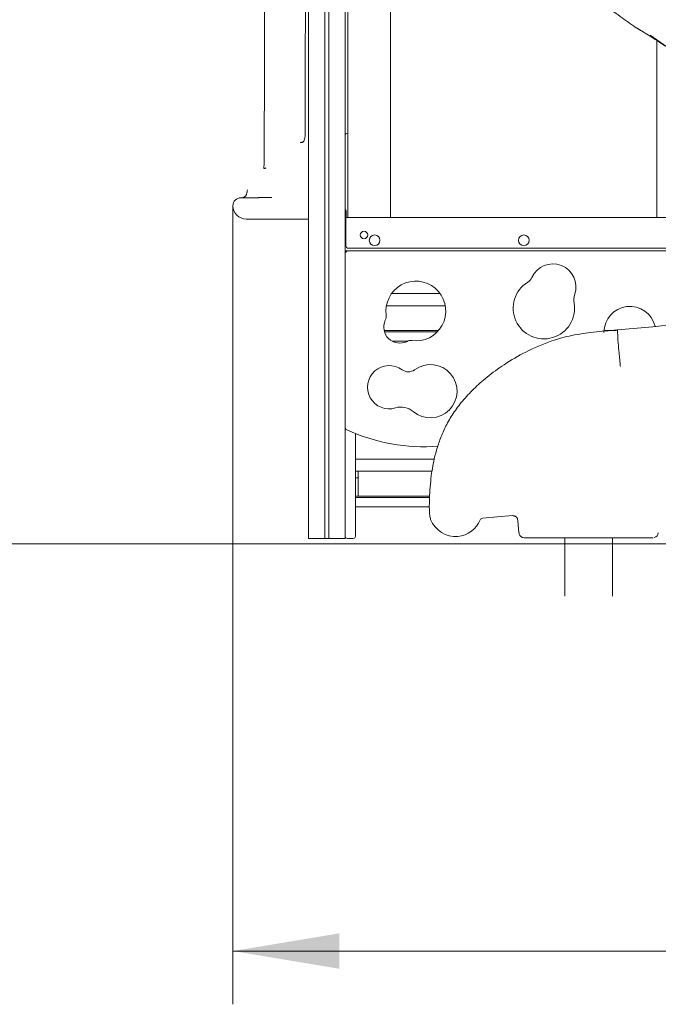
# Model space of a CAD drawing. Units: millimetres. Extents: x -15 to 208, y -14 to 287.
# Drawn here: x 120 to 135, y 177 to 199 of the extents above; entities that cross this region are included whole.
import ezdxf
from ezdxf.enums import TextEntityAlignment as Align
from ezdxf.lldxf.tags import DXFTag

# ---------------------------------------------------------------- set-up
doc = ezdxf.new("R2010")
doc.units = ezdxf.units.MM
for name, color, linetype in [('4503_ANUK_V2_1', 7, 'Continuous'), ('4503_ANUK_V2_134', 7, 'Continuous'), ('4503_ANUK_V2_137', 7, 'Continuous'), ('4503_ANUK_V2_140', 7, 'Continuous'), ('4503_ANUK_V2_150', 7, 'Continuous'), ('4503_ANUK_V2_17', 7, 'Continuous'), ('4503_ANUK_V2_172', 7, 'Continuous'), ('4503_ANUK_V2_182', 7, 'Continuous'), ('4503_ANUK_V2_194', 7, 'Continuous'), ('4503_ANUK_V2_26', 7, 'Continuous'), ('4503_ANUK_V2_27', 7, 'Continuous'), ('4503_ANUK_V2_29', 7, 'Continuous'), ('4503_ANUK_V2_32', 7, 'Continuous'), ('4503_ANUK_V2_60', 7, 'Continuous'), ('4503_ANUK_V2_61', 7, 'Continuous'), ('Default', 7, 'Continuous'), ('DV2_Default', 7, 'Continuous')]:
    doc.layers.add(name, color=color, linetype=linetype)
doc.styles.add('SEACAD_Arial', font='arial.ttf')
tags = doc.linetypes.add('HIDDEN2', pattern=[4.7625, 3.175, -1.5875]).pattern_tags.tags
tags[6:7] = [DXFTag(74, 4), DXFTag(75, 0), DXFTag(340, '0'), DXFTag(46, 0.0), DXFTag(50, 0.0), DXFTag(44, 0.0), DXFTag(45, 0.0)]
tags[4:5] = [DXFTag(74, 4), DXFTag(75, 0), DXFTag(340, '0'), DXFTag(46, 0.0), DXFTag(50, 0.0), DXFTag(44, 0.0), DXFTag(45, 0.0)]
doc.dimstyles.new('ISO', dxfattribs={"dimtxt": 2.4, "dimasz": 2.4, "dimexe": 1.2, "dimexo": 0, "dimgap": 0.6, "dimtad": 1, "dimdec": 0, "dimrnd": 10, "dimtxsty": 'SEACAD_Arial', "dimblk1": '_SE_FILLED', "dimblk2": '_SE_FILLED', "dimsah": 1, "dimcen": 1.2, "dimadec": 0, "dimazin": 0, "dimtfac": 0.5, "dimtdec": 4, "dimtmove": 0, "dimatfit": 3, "dimfxl": 1, "dimarcsym": 0})

# ---------------------------------------------------------------- blocks, each defined once
blk = doc.blocks.new('SE5')
at = {"layer": '4503_ANUK_V2_1', "color": 7, "linetype": 'Continuous', "lineweight": 18}
for p, q in [((132.467, 187.455), (132.467, 186.139)), ((133.547, 186.139), (133.547, 187.455))]:
    blk.add_line(p, q, dxfattribs=at)
at = {"layer": '4503_ANUK_V2_134', "color": 7, "linetype": 'Continuous', "lineweight": 18}
for p, q in [((127.586, 193.918), (135.506, 193.918)), ((128.446, 192.484), (128.441, 192.565))]:
    blk.add_line(p, q, dxfattribs=at)
for centre, radius, start, end in [((127.586, 193.858), 0.06, 90, 180), ((129.115, 192.565), 0.674, 261.9909, 180), ((133.936, 192.084), 0.585, 13.2847, 180), ((128.208, 192.456), 0.24, 335.184, 6.8524), ((128.754, 192.203), 0.362, 155.184, 296.6065), ((128.996, 191.719), 0.18, 81.9909, 116.6065), ((127.586, 189.939), 0.06, 180, 245.532), ((129.309, 193.728), 4.222, 245.532, 274.1662)]:
    blk.add_arc(centre, radius, start, end, dxfattribs=at)
at = {"layer": '4503_ANUK_V2_137', "color": 7, "linetype": 'Continuous', "lineweight": 18}
for p, q in [((129.663, 192.958), (128.567, 192.958)), ((129.778, 192.685), (128.452, 192.685)), ((128.4, 192.128), (129.629, 192.128)), ((128.408, 192.097), (129.601, 192.097)), ((133.353, 192.128), (133.638, 192.128)), ((128.588, 191.882), (128.919, 191.882))]:
    blk.add_line(p, q, dxfattribs=at)
at = {"layer": '4503_ANUK_V2_140', "color": 7, "linetype": 'Continuous', "lineweight": 18}
for p, q in [((129.53, 189.224), (127.754, 189.224)), ((129.478, 188.952), (127.754, 188.952)), ((127.814, 188.952), (127.814, 188.839)), ((127.814, 188.839), (127.814, 188.804)), ((127.754, 188.804), (127.814, 188.804)), ((127.814, 188.73), (127.814, 188.804)), ((127.814, 188.639), (127.814, 188.73)), ((127.814, 188.395), (127.814, 188.639)), ((127.754, 188.395), (129.424, 188.395)), ((127.754, 188.364), (129.423, 188.364)), ((127.754, 188.148), (129.418, 188.148))]:
    blk.add_line(p, q, dxfattribs=at)
at = {"layer": '4503_ANUK_V2_150', "color": 7, "linetype": 'Continuous', "lineweight": 18}
for p, q in [((127.586, 196.572), (127.574, 196.572)), ((127.754, 189.803), (127.754, 187.492)), ((127.706, 187.438), (127.574, 187.438)), ((127.754, 187.486), (127.754, 187.492))]:
    blk.add_line(p, q, dxfattribs=at)
for centre, start, end in [((127.574, 196.524), 90, 180), ((127.574, 193.87), 90, 180), ((127.574, 187.486), 180, 270), ((127.706, 187.486), 270, 360)]:
    blk.add_arc(centre, 0.048, start, end, dxfattribs=at)
at = {"layer": '4503_ANUK_V2_17', "color": 7, "linetype": 'Continuous', "lineweight": 18}
for p, q in [((127.538, 194.638), (127.526, 194.638)), ((127.526, 194.566), (127.526, 194.615)), ((127.526, 193.99), (127.526, 194.566)), ((127.526, 193.94), (127.526, 193.99)), ((127.586, 193.918), (127.526, 193.918))]:
    blk.add_line(p, q, dxfattribs=at)
at = {"layer": '4503_ANUK_V2_172', "color": 7, "linetype": 'Continuous', "lineweight": 18}
for p, q in [((127.586, 196.572), (127.574, 196.572)), ((127.754, 189.803), (127.754, 187.492)), ((127.706, 187.438), (127.574, 187.438)), ((127.754, 187.486), (127.754, 187.492))]:
    blk.add_line(p, q, dxfattribs=at)
for centre, start, end in [((127.574, 196.524), 90, 180), ((127.574, 193.87), 90, 180), ((127.574, 187.486), 180, 270), ((127.706, 187.486), 270, 360)]:
    blk.add_arc(centre, 0.048, start, end, dxfattribs=at)
at = {"layer": '4503_ANUK_V2_182', "color": 7, "linetype": 'Continuous', "lineweight": 18}
for p, q in [((126.694, 206.038), (126.694, 187.438)), ((127.062, 206.038), (127.062, 187.438)), ((127.158, 187.438), (127.158, 206.038)), ((127.526, 204.262), (127.526, 194.615)), ((127.526, 193.94), (127.526, 187.438)), ((126.709, 187.438), (126.694, 187.438)), ((126.916, 187.438), (126.709, 187.438)), ((126.95, 187.438), (126.916, 187.438)), ((127.05, 187.438), (126.95, 187.438)), ((127.062, 187.438), (127.05, 187.438)), ((127.062, 187.438), (127.066, 187.438)), ((127.154, 187.438), (127.066, 187.438)), ((127.154, 187.438), (127.158, 187.438)), ((127.17, 187.438), (127.158, 187.438)), ((127.27, 187.438), (127.17, 187.438)), ((127.304, 187.438), (127.27, 187.438)), ((127.512, 187.438), (127.304, 187.438)), ((127.526, 187.438), (127.512, 187.438))]:
    blk.add_line(p, q, dxfattribs=at)
at = {"layer": '4503_ANUK_V2_194', "color": 7, "linetype": 'Continuous', "lineweight": 18}
for p, q in [((126.557, 196.367), (126.513, 196.36)), ((125.173, 195.118), (125.286, 195.118)), ((125.293, 194.638), (126.694, 194.638)), ((127.548, 194.674), (127.548, 194.794))]:
    blk.add_line(p, q, dxfattribs=at)
for centre, radius, start, end in [((126.488, 196.344), 0.0299, 32.7272, 47.9836), ((125.611, 195.219), 0.3, 164.4866, 177.4323), ((125.173, 194.938), 0.18, 90, 180), ((125.191, 195.238), 0.12, 270, 357.4422), ((125.293, 194.938), 0.3, 180, 270), ((127.464, 194.794), 0.084, 0, 42.8694), ((127.512, 194.674), 0.036, 292.1344, 315.2442), ((132.202, 193.105), 0.52, 341.6205, 155.594), ((131.51, 193.419), 0.24, 301.644, 335.594), ((131.998, 192.627), 0.691, 121.644, 9.4292), ((133.094, 192.809), 0.42, 161.6205, 189.4292), ((128.513, 190.848), 0.488, 53.587, 287.2689), ((129.443, 190.758), 0.6, 229.6465, 126.3402), ((128.945, 191.434), 0.24, 233.587, 306.3402), ((128.783, 189.981), 0.42, 49.6465, 107.2689)]:
    blk.add_arc(centre, radius, start, end, dxfattribs=at)
for points in [[(125.708, 202.039), (125.706, 200.201), (125.703, 198.168), (125.7, 195.942)], [(126.635, 202.128), (126.63, 200.433), (126.624, 198.558), (126.618, 196.503)]]:
    blk.add_open_spline(points, degree=3, dxfattribs=at)
for points, knots in [([(126.618, 196.503), (126.617, 196.484), (126.615, 196.454), (126.6, 196.41), (126.559, 196.355), (126.558, 196.36), (126.557, 196.367)], [0, 0, 0, 0, 0.153568, 0.289094, 0.492285, 1, 1, 1, 1]), ([(126.552, 196.367), (126.55, 196.366), (126.547, 196.366), (126.535, 196.366), (126.526, 196.366), (126.516, 196.366), (126.514, 196.366), (126.513, 196.366)], [0.04530912, 0.04530912, 0.04530912, 0.04530912, 0.06250028, 0.06250028, 0.12500056, 0.12500056, 0.13577173, 0.13577173, 0.13577173, 0.13577173]), ([(125.7, 195.942), (125.699, 195.917), (125.698, 195.876), (125.693, 195.823), (125.689, 195.791), (125.691, 195.776), (125.7, 195.774), (125.715, 195.781), (125.728, 195.787), (125.732, 195.788)], [0, 0, 0, 0, 0.1458623, 0.284127, 0.415851, 0.5417108, 0.6626089, 0.7785747, 0.8321396, 0.8321396, 0.8321396, 0.8321396]), ([(125.869, 195.126), (125.853, 195.125), (125.837, 195.125), (125.791, 195.123), (125.761, 195.123), (125.702, 195.122), (125.674, 195.121), (125.634, 195.12), (125.62, 195.12), (125.601, 195.12), (125.594, 195.12), (125.585, 195.12), (125.582, 195.12), (125.575, 195.119), (125.572, 195.119), (125.544, 195.119), (125.521, 195.119), (125.476, 195.118), (125.455, 195.118), (125.415, 195.118), (125.396, 195.118), (125.36, 195.118), (125.344, 195.118), (125.313, 195.118), (125.299, 195.118), (125.286, 195.118)], [0.469551, 0.469551, 0.469551, 0.469551, 0.5, 0.5, 0.5625, 0.5625, 0.625, 0.625, 0.65625, 0.65625, 0.671875, 0.671875, 0.6796875, 0.6796875, 0.6875, 0.6875, 0.75, 0.75, 0.8125, 0.8125, 0.875, 0.875, 0.9375, 0.9375, 1, 1, 1, 1])]:
    blk.add_open_spline(points, degree=3, knots=knots, dxfattribs=at)
at = {"layer": '4503_ANUK_V2_26', "color": 7, "linetype": 'Continuous', "lineweight": 18}
for p, q in [((127.538, 194.674), (135.554, 194.674)), ((127.538, 194.626), (127.538, 194.674)), ((127.538, 194.626), (127.538, 194.038)), ((127.598, 193.978), (135.494, 193.978))]:
    blk.add_line(p, q, dxfattribs=at)
blk.add_circle((127.946, 194.278), 0.084, dxfattribs=at)
blk.add_arc((127.598, 194.038), 0.06, 180, 270, dxfattribs=at)
at = {"layer": '4503_ANUK_V2_27', "color": 7, "linetype": 'Continuous', "lineweight": 18}
blk.add_circle((128.186, 194.158), 0.12, dxfattribs=at)
at = {"layer": '4503_ANUK_V2_29', "color": 7, "linetype": 'Continuous', "lineweight": 18}
blk.add_circle((131.546, 194.158), 0.12, dxfattribs=at)
at = {"layer": '4503_ANUK_V2_32', "color": 7, "linetype": 'Continuous', "lineweight": 18}
for p, q in [((127.586, 204.262), (127.586, 194.674)), ((128.546, 194.674), (128.546, 204.262)), ((134.546, 198.66), (134.546, 194.674))]:
    blk.add_line(p, q, dxfattribs=at)
at = {"layer": '4503_ANUK_V2_60', "color": 7, "linetype": 'Continuous', "lineweight": 18}
for p, q in [((134.081, 198.946), (134.082, 198.947)), ((134.39, 198.778), (135.071, 198.307))]:
    blk.add_line(p, q, dxfattribs=at)
for centre, radius, start, end in [((130.863, 193.295), 6.503, 57.1172, 60.3391), ((134.116, 198.994), 0.0595, 234.4894, 269.6459), ((75.145, 107.946), 108.432, 56.60215, 56.87782)]:
    blk.add_arc(centre, radius, start, end, dxfattribs=at)
for points, knots in [([(129.618, 204.09), (129.646, 203.937), (129.696, 203.687), (129.822, 203.334), (129.942, 203.064), (130.042, 202.87), (130.119, 202.732), (130.193, 202.608), (130.271, 202.484), (130.355, 202.357), (130.445, 202.229), (130.586, 202.037), (130.784, 201.786), (131.043, 201.489), (131.325, 201.19), (131.613, 200.908), (131.91, 200.633), (132.189, 200.389), (132.442, 200.178), (132.665, 199.997), (132.872, 199.834), (133.102, 199.657), (133.379, 199.449), (133.699, 199.216), (133.953, 199.034), (134.072, 198.952), (134.081, 198.946)], [0.0054989, 0.0054989, 0.0054989, 0.0054989, 0.0608652, 0.1097321, 0.1463236, 0.17526, 0.1958079, 0.2170023, 0.2388423, 0.2615007, 0.2850852, 0.30958, 0.3697471, 0.432054, 0.4926927, 0.5577936, 0.6167101, 0.6758959, 0.7223901, 0.7589914, 0.7984586, 0.8344683, 0.8800804, 0.9413856, 0.9959543, 1, 1, 1, 1]), ([(134.121, 198.935), (134.117, 198.934), (134.111, 198.932), (134.121, 198.923), (134.143, 198.909), (134.165, 198.897), (134.176, 198.89)], [0, 0, 0, 0, 0.250431, 0.514525, 0.79098, 1, 1, 1, 1])]:
    blk.add_open_spline(points, degree=3, knots=knots, dxfattribs=at)
at = {"layer": '4503_ANUK_V2_61', "color": 7, "linetype": 'Continuous', "lineweight": 18}
for p, q in [((134.453, 192.21), (133.655, 192.141)), ((130.614, 187.895), (131.292, 187.954)), ((131.408, 187.863), (131.413, 187.844)), ((131.413, 187.846), (131.438, 187.564))]:
    blk.add_line(p, q, dxfattribs=at)
for centre, radius, start, end in [((133.983, 197.588), 5.399, 275.0003, 308.004), ((140.291, 192.366), 6.639, 181.9454, 186.0028), ((155.393, 193.546), 21.786, 184.9359, 185.7873), ((132.51, 191.217), 1.216, 4.6118, 6.2301), ((130.008, 188.083), 0.6, 201.0058, 274.9885), ((130.008, 188.083), 0.6, 275.0075, 337.961), ((130.62, 187.835), 0.0601, 94.9821, 157.8821), ((134.463, 187.569), 0.112, 282.0156, 357.383)]:
    blk.add_arc(centre, radius, start, end, dxfattribs=at)
blk.add_ellipse((133.007, 187.455), major_axis=(-1.45, 0), ratio=0.00005, start_param=0.000565, end_param=3.138214, dxfattribs=at)
for points, knots in [([(133.656, 192.141), (133.459, 192.123), (133.14, 192.091), (132.633, 192.026), (132.12, 191.881), (131.606, 191.664), (131.123, 191.378), (130.733, 191.094), (130.419, 190.817), (130.163, 190.542), (129.952, 190.261), (129.787, 189.98), (129.664, 189.699), (129.576, 189.426), (129.518, 189.186), (129.475, 188.953), (129.444, 188.71), (129.426, 188.471), (129.418, 188.26), (129.417, 188.09), (129.425, 187.95), (129.439, 187.898), (129.448, 187.868)], [0, 0, 0, 0, 0.065061, 0.125326, 0.181186, 0.258352, 0.32641, 0.384191, 0.433065, 0.479177, 0.522736, 0.564191, 0.60428, 0.644025, 0.683448, 0.714726, 0.754375, 0.802346, 0.843919, 0.890519, 0.942615, 1, 1, 1, 1]), ([(131.284, 187.953), (131.3, 187.953), (131.322, 187.953), (131.351, 187.94), (131.371, 187.926), (131.388, 187.909), (131.403, 187.888), (131.406, 187.872), (131.408, 187.863)], [0, 0, 0, 0, 0.268095, 0.412012, 0.558861, 0.705687, 0.849532, 1, 1, 1, 1]), ([(131.439, 187.564), (131.439, 187.562), (131.438, 187.547), (131.449, 187.52), (131.468, 187.493), (131.49, 187.474), (131.51, 187.464), (131.526, 187.458), (131.535, 187.457), (131.538, 187.457)], [0, 0, 0, 0, 0.041491, 0.300413, 0.508476, 0.683909, 0.83084, 0.948863, 1, 1, 1, 1])]:
    blk.add_open_spline(points, degree=3, knots=knots, dxfattribs=at)
at = {"layer": 'DV2_Default', "color": 7, "linetype": 'HIDDEN2', "lineweight": 18}
blk.add_line((110.688, 187.318), (194.736, 187.318), dxfattribs=at)
blk = doc.blocks.new('DMBLK1')
at = {"layer": 'Default', "linetype": 'Continuous', "lineweight": 20}
for points in [[(127.393, 177.74), (127.393, 178.54), (124.993, 178.14)], [(188.52, 177.74), (190.92, 178.14), (188.52, 178.54)]]:
    blk.add_hatch(color=7, dxfattribs=at).paths.add_polyline_path(points)
at = {"layer": 'Default', "color": 7, "linetype": 'Continuous', "lineweight": 20}
for p, q in [((124.993, 194.938), (124.993, 176.94)), ((190.92, 188.651), (190.92, 176.94)), ((190.92, 178.14), (124.993, 178.14))]:
    blk.add_line(p, q, dxfattribs=at)
at = {"layer": 'Default', "color": 7, "linetype": 'Continuous', "lineweight": 20, "style": 'SEACAD_Arial'}
blk.add_text('5490', height=2.4, dxfattribs=at).set_placement((154.2, 181.14), align=Align.TOP_LEFT)
blk = doc.blocks.new('_SE_FILLED')
at = {"color": 0}
blk.add_line((0, 0), (-1, 0), dxfattribs=at)
blk.add_solid([(0, 0), (-1, -0.1665), (-1, 0.1665), (0, 0)], dxfattribs=at)
blk = doc.blocks.new('DMBLK5')
at = {"layer": 'Default', "linetype": 'Continuous', "lineweight": 20}
for points in [[(117.619, 227.513), (118.419, 227.513), (118.019, 229.913)], [(117.619, 189.718), (118.019, 187.318), (118.419, 189.718)]]:
    blk.add_hatch(color=7, dxfattribs=at).paths.add_polyline_path(points)
at = {"layer": 'Default', "color": 7, "linetype": 'Continuous', "lineweight": 20}
for p, q in [((152.073, 229.913), (116.819, 229.913)), ((118.019, 229.913), (118.019, 187.318))]:
    blk.add_line(p, q, dxfattribs=at)
at = {"layer": 'Default', "color": 7, "linetype": 'Continuous', "lineweight": 20, "style": 'SEACAD_Arial'}
blk.add_text('3550', height=2.4, rotation=90, dxfattribs=at).set_placement((115.019, 204.859), align=Align.TOP_LEFT)

msp = doc.modelspace()

# ---------------------------------------------------------------- block references
at = {"layer": 'Default'}
msp.add_blockref('SE5', (0, 0), dxfattribs=at)

# ---------------------------------------------------------------- dimensions: what is measured, and where the dimension line sits
at = {"layer": 'Default', "color": 7, "linetype": 'Continuous', "lineweight": 20}
dim = msp.add_linear_dim(base=(118.01924, 187.31752), p1=(152.07253, 229.91276), p2=(59.6373, 187.31752), angle=90, text='\\A1;<>', dimstyle='ISO', override={"dimlfac": 83.333333}, dxfattribs=at)
dim.commit()
dim.dimension.update_dxf_attribs({"geometry": 'DMBLK5', "text_midpoint": (118.01924, 208.61514), "dimtype": 160})
dim = msp.add_linear_dim(base=(124.99252, 178.14003), p1=(190.92026, 188.65138), p2=(124.99252, 194.93752), text='\\A1;<>', dimstyle='ISO', dxfattribs=at)
dim.commit()
dim.dimension.update_dxf_attribs({"geometry": 'DMBLK1', "text_midpoint": (157.95639, 178.14003), "dimtype": 160})

doc.saveas('drawing.dxf')
